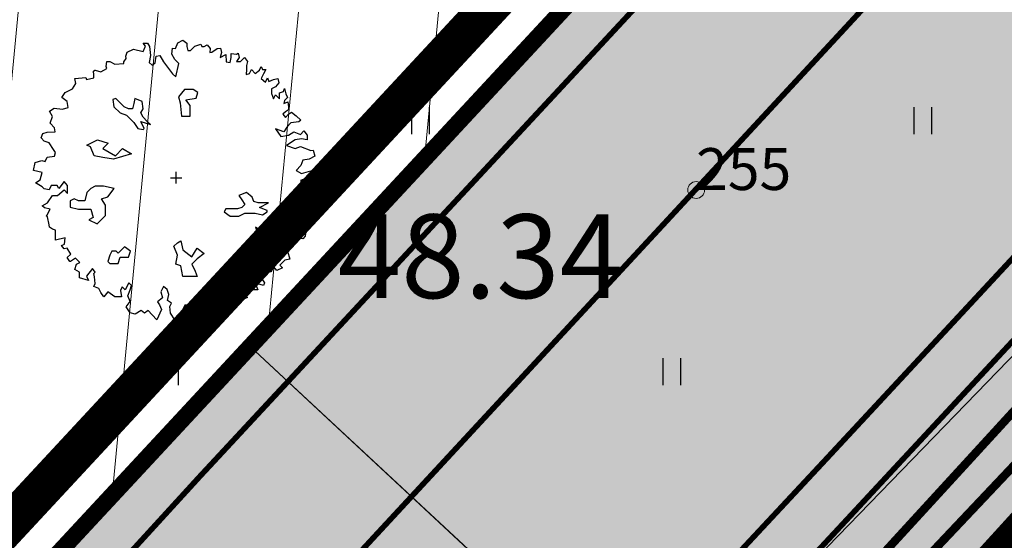
# Model space of a CAD drawing. Units: millimetres. Extents: x -4099485 to 1101482, y -8 to 13160883.
# Drawn here: x 550807 to 550824, y 6580569 to 6580579 of the extents above; entities that cross this region are included whole.
import ezdxf

# ---------------------------------------------------------------- set-up
doc = ezdxf.new("R2010")
doc.units = ezdxf.units.MM
doc.header["$MEASUREMENT"] = 0
for name, pattern in [('DASHEDX5', [1.875, 1.25, -0.625]), ('DASHEDX7', [5.25, 3.5, -1.75]), ('vert0804$0$DGN Style 4', [0.239714, 0.119782, -0.059891, 0.000149728, -0.059891])]:
    doc.linetypes.add(name, pattern=pattern)
doc.layers.get('0').update_dxf_attribs({"linetype": 'CONTINUOUS'})
for name, color, linetype, lineweight in [('-keeluala', 7, 'CONTINUOUS', 9), ('ASFBET', 7, 'CONTINUOUS', 9), ('KORG13', 7, 'CONTINUOUS', 9), ('KORGUSED', 7, 'CONTINUOUS', 9), ('põruvälja$0$PIIR_KATASTER', 1, 'CONTINUOUS', 30), ('teekaitsevöönd', 6, 'CONTINUOUS', 70)]:
    doc.layers.add(name, color=color, linetype=linetype, lineweight=lineweight)
for name, color, linetype in [('0-asf', 254, 'CONTINUOUS'), ('0-muru', 71, 'CONTINUOUS'), ('ASKASVIT', 82, 'CONTINUOUS'), ('KAABLID_MP', 230, 'CONTINUOUS'), ('PIK13', 7, 'CONTINUOUS'), ('PINNAD', 3, 'CONTINUOUS'), ('PINNAD2', 31, 'CONTINUOUS'), ('PINNAD5', 21, 'CONTINUOUS'), ('TORU_DRENAAZ', 100, 'DASHEDX7'), ('TORU_SADEVESI', 110, 'DASHEDX7'), ('UUSKRUNT', 30, 'CONTINUOUS'), ('ääred', 7, 'CONTINUOUS')]:
    doc.layers.add(name, color=color, linetype=linetype)
doc.styles.add('ITALICC', font='italicc', dxfattribs={"height": 0.8})
doc.styles.add('ROMANC', font='romanc', dxfattribs={"height": 0.8})
doc.linetypes.add('MADALPINGE_500', pattern='A,2,-1,[1,Ints.shx,S=1,R=0,X=0.5,Y=0],4,[1,Ints.shx,S=1,R=180,X=-0.5,Y=0],-1,2', length=10)

# ---------------------------------------------------------------- blocks, each defined once
blk = doc.blocks.new('AS91015P')
at = {"layer": 'ASKASVIT'}
for p, q in [((-41.5, 0), (41.5, 0)), ((0, -41.5), (0, 41.5))]:
    blk.add_line(p, q, dxfattribs=at)
for points in [[(889.8, -19.5), (942.4, -58.7), (968.3, -83.5), (993, -73.2), (1014.7, -98), (985.8, -125.9), (953.8, -130), (932.1, -172.4), (903.2, -140.3), (868.1, -169.3), (857.7, -204.4), (932.1, -223), (914.6, -223), (949.7, -197.2), (981.7, -243.7), (968.3, -275.7), (929, -279.8), (897, -275.7), (878.4, -301.5), (860.8, -275.7), (831.9, -294.3), (843.3, -339.8), (889.8, -361.5), (900.1, -390.4), (929, -375.9), (924.9, -418.3), (907.3, -436.9), (871.2, -429.7), (839.2, -436.9), (804, -418.3), (786.5, -436.9), (782.3, -464.8), (743.1, -444.1), (708, -404.9), (654.3, -386.3), (607.8, -383.2), (568.6, -354.2), (586.1, -400.7), (647.1, -415.2), (625.4, -444.1), (647.1, -486.5), (671.8, -461.7), (721.4, -511.3), (750.3, -560.9), (796.8, -525.7), (814.4, -582.6), (779.3, -589.8), (743.1, -626), (760.7, -646.6), (721.4, -665.2), (700.8, -639.4), (679.1, -675.6), (629.5, -653.9), (593.3, -604.3), (546.9, -607.4), (539.6, -646.6), (578.9, -658), (636.7, -700.4), (610.9, -722.1), (632.6, -754.1), (625.4, -771.7), (578.9, -757.2), (575.8, -778.9), (586.1, -803.7), (561.3, -803.7), (532.4, -803.7), (519, -818.1), (494.2, -786.1), (487, -832.6), (511.8, -857.4), (472.5, -875), (458, -857.4), (411.6, -853.3), (389.9, -903.9), (415.7, -899.8), (421.9, -925.6), (369.2, -939), (354.8, -914.2), (315.5, -882.2), (298, -903.9), (279.4, -871.9), (251.5, -875), (251.5, -918.4), (290.7, -935.9), (269, -957.6), (237, -953.5), (215.3, -921.5), (183.3, -931.8), (158.5, -899.8), (119.3, -867.7), (141, -860.5), (112.1, -914.2), (62.5, -914.2), (48, -943.2), (72.8, -935.9), (90.4, -960.7), (80, -975.2), (-8.8, -1017.6), (-40.8, -971.1), (-44.9, -921.5), (-33.6, -899.8), (-62.5, -879.1), (-52.2, -835.7), (-65.6, -800.6), (-91.4, -778.9), (-109, -818.1), (-98.6, -860.5), (-133.8, -889.4), (-119.3, -911.1), (-104.8, -943.2), (-137.9, -1017.6), (-173, -982.4), (-201.9, -950.4), (-226.7, -971.1), (-251.5, -950.4), (-293.8, -978.3), (-330, -968), (-358.9, -925.6), (-330, -886.3), (-347.5, -847.1), (-330, -803.7), (-319.7, -771.7), (-340.3, -754.1), (-365.1, -803.7), (-386.8, -782), (-398.2, -807.8), (-390.9, -853.3), (-440.5, -853.3), (-490.1, -818.1), (-519, -853.3), (-540.7, -821.2), (-554.1, -793.4), (-590.3, -778.9), (-579.9, -757.2), (-586.1, -710.7), (-590.3, -685.9), (-579.9, -675.6), (-600.6, -650.8), (-644, -704.5), (-629.5, -736.5), (-693.5, -717.9), (-693.5, -675.6), (-725.6, -658), (-715.2, -618.7), (-690.4, -607.4), (-722.5, -575.3), (-757.6, -600.1), (-761.7, -600.1), (-782.4, -572.2), (-754.5, -547.4), (-782.4, -504), (-804.1, -508.2), (-821.6, -486.5), (-801, -476.1), (-796.8, -429.7), (-865, -447.2), (-865, -412.1), (-865, -375.9), (-885.6, -368.7), (-907.3, -354.2), (-911.5, -336.7), (-921.8, -279.8), (-932.1, -272.6), (-924.9, -265.4), (-904.2, -226.1), (-943.5, -215.8), (-961, -201.3), (-921.8, -179.6), (-885.6, -125.9), (-850.5, -125.9), (-804.1, -86.6), (-779.3, -112.4), (-779.3, -54.6), (-804.1, -26.7), (-840.2, -76.3), (-853.6, -54.6), (-897, -54.6), (-911.5, -86.6), (-946.6, -80.4), (-961, -66), (-1007.5, -37), (-975.5, -15.3), (-961, 37.4), (-1022, 51.8), (-1010.6, 108.7), (-964.1, 123.1), (-939.4, 115.9), (-924.9, 147.9), (-872.2, 155.2), (-865, 180), (-879.4, 201.7), (-911.5, 251.3), (-946.6, 262.6), (-968.3, 287.4), (-956.9, 316.3), (-924.9, 326.7), (-868.1, 329.8), (-872.2, 358.7), (-904.2, 390.7), (-885.6, 440.3), (-907.3, 476.5), (-875.3, 498.2), (-814.4, 491), (-775.1, 504.4), (-782.4, 547.8), (-818.5, 575.7), (-796.8, 611.9), (-743.1, 636.7), (-718.3, 675.9), (-725.6, 712.1), (-647.1, 719.3), (-644, 704.8), (-590.3, 715.2), (-590.3, 736.9), (-593.4, 764.8), (-583, 772), (-579.9, 772), (-540.7, 758.6), (-497.3, 783.4), (-501.4, 796.8), (-497.3, 833), (-475.6, 833), (-440.5, 815.4), (-376.5, 818.5), (-376.5, 829.9), (-358.9, 854.7), (-362, 872.2), (-351.7, 901.2), (-305.2, 921.8), (-237, 904.3), (-219.5, 943.5), (-237, 965.2), (-205, 965.2), (-190.6, 940.4), (-183.3, 875.3), (-194.7, 825.7), (-173, 808.2), (-151.3, 822.6), (-144.1, 872.2), (-116.2, 875.3), (-91.4, 829.9), (-26.3, 744.1), (-1.6, 722.4), (19.1, 818.5), (-8.8, 847.4), (-30.5, 886.7), (-26.3, 929.1), (-5.7, 926)], [(-5.7, 926), (11.9, 968.3), (48, 985.9), (76.9, 965.2), (76.9, 940.4), (84.2, 911.5), (101.7, 911.5), (133.7, 943.5), (176.1, 958), (183.3, 940.4), (200.9, 940.4), (222.6, 953.9), (244.3, 926), (240.1, 897), (254.6, 901.2), (293.8, 926), (318.6, 929.1), (325.8, 897), (315.5, 861.9), (354.8, 882.6), (357.9, 829.9), (386.8, 825.7), (394, 861.9), (394, 889.8), (433.3, 886.7), (443.6, 893.9), (450.8, 861.9), (433.3, 833), (461.1, 833), (490.1, 861.9), (511.8, 833), (504.5, 804), (504.5, 776.1), (500.4, 740), (526.2, 747.2), (539.6, 776.1), (565.5, 747.2), (597.5, 772), (607.8, 796.8), (618.1, 776.1), (642.9, 776.1), (625.4, 744.1), (607.8, 712.1), (639.8, 686.2), (654.3, 715.2), (664.6, 690.4), (696.6, 704.8), (728.6, 712.1), (735.9, 680), (711.1, 651.1), (682.2, 636.7), (682.2, 604.6), (696.6, 565.4), (711.1, 594.3), (740, 565.4), (740, 608.8), (767.9, 619.1), (775.1, 640.8), (786.5, 601.5), (796.8, 575.7), (775.1, 555), (772, 533.3), (799.9, 543.7), (804, 508.5), (804, 486.8), (782.3, 472.4), (764.8, 454.8), (782.3, 433.1), (804, 454.8), (825.7, 469.3), (860.8, 444.5), (892.9, 412.4), (878.4, 401.1), (821.6, 393.8), (792.7, 361.8), (772, 329.8), (711.1, 351.5), (750.3, 294.6), (804, 305), (843.3, 329.8), (889.8, 309.1), (914.6, 337), (939.3, 305), (939.3, 273), (897, 280.2), (853.6, 273), (789.6, 230.6), (853.6, 208.9), (889.8, 223.4), (964.1, 194.4), (981.7, 198.6), (993, 155.2), (953.8, 134.5), (907.3, 127.3), (892.9, 88), (860.8, 51.8), (897, 30.1), (964.1, 48.7), (993, 16.7), (971.4, -19.5), (936.2, -1.9), (889.8, -19.5)]]:
    blk.add_lwpolyline(points, dxfattribs=at)
for points in [[(-185.2, 381.8), (-207.6, 404.3), (-237.8, 434.4), (-252.6, 464.6), (-237.3, 494.2), (-244.9, 546.8), (-297.5, 568.8), (-304.7, 532), (-312.3, 494.7), (-342.5, 494.2), (-372.1, 509.5), (-431.9, 569.3), (-453.9, 561.6), (-446.7, 509.5), (-401.8, 464.6), (-357.3, 449.7), (-319.5, 412), (-304.7, 397.1), (-275.1, 352.2), (-237.3, 345), (-230.1, 352.2), (-252.6, 404.3)], [(59.3, 633.3), (16.7, 580.5), (27.5, 537.9), (37.7, 442.6), (101.2, 442.6), (101.2, 517), (69.5, 558.9), (143.8, 569.7), (154, 612.3), (122.2, 633.3)], [(-588.8, 158.1), (-614.5, 221.6), (-640.2, 234.5), (-563.1, 273), (-486.7, 247.3), (-525.3, 208.8), (-435.3, 158.1), (-384.6, 208.8), (-320.4, 170.9), (-448.2, 132.4), (-525.3, 145.2)], [(-610.7, -76), (-640.5, -105.7), (-655.3, -165.9), (-700, -165.9), (-730.4, -151), (-760.1, -165.9), (-760.1, -210.5), (-700, -225.4), (-610.7, -225.4), (-595.8, -285.6), (-625.6, -300.5), (-565.4, -330.2), (-505.9, -270.7), (-505.9, -195.7), (-535.7, -151), (-491, -136.2), (-445.7, -76), (-520.8, -61.1), (-580.3, -61.1)], [(661.7, -180.8), (630, -180.8), (587.4, -180.8), (555.6, -170), (545.4, -138.2), (502.8, -106.4), (450.1, -128), (471.1, -159.1), (492, -190.9), (471.1, -212.6), (439.3, -222.7), (354.8, -222.7), (344.6, -243.7), (386.6, -275.4), (450.1, -275.4), (492, -254.5), (545.4, -254.5), (566.4, -254.5), (619.1, -265.3), (650.9, -243.7), (650.9, -233.5), (598.2, -212.6)], [(-3.6, -618.9), (9.3, -554.7), (-16.4, -491.1), (9.3, -465.4), (34.3, -452.6), (47.1, -516.8), (111.4, -567.5), (149.9, -504), (200.6, -541.8), (149.9, -580.4), (111.4, -618.9), (137.1, -669.6), (149.9, -708.2), (47.1, -708.2), (34.3, -631.8)], [(-416, -539.8), (-430.9, -524.9), (-461.3, -524.9), (-476.2, -554.7), (-491, -599.3), (-476.2, -614.2), (-416, -614.2), (-401.1, -569.6), (-341.6, -569.6), (-326.7, -524.9), (-371.4, -494.5)]]:
    blk.add_lwpolyline(points, close=True, dxfattribs=at)
blk = doc.blocks.new('PIND02')
at = {"layer": 'PINNAD', "color": 3}
for p, q in [((-0.162, -0.241), (-0.162, 0.241)), ((0.154, -0.241), (0.154, 0.241))]:
    blk.add_line(p, q, dxfattribs=at)
blk = doc.blocks.new('KRGPUNKT')
blk.add_circle((0, 0), 0.15)

msp = doc.modelspace()

# ---------------------------------------------------------------- hatches: boundary and pattern name
at = {"layer": '-keeluala', "lineweight": 13, "ltscale": 25}
h = msp.add_hatch(dxfattribs=at)
h.set_pattern_fill('ANSI31', color=256, scale=20, angle=350, style=0)
h.set_pattern_definition([(84.5434, (550619.533, 6580169.893), (-2.488671, 0.237729), [])])
h.paths.add_polyline_path([(550610.701, 6580649.109), (550693.197, 6580741.457), (550756.982, 6580683.329), (550835.215, 6580614.379), (550788.442, 6580563.242), (550755.065, 6580537.123), (550735.009, 6580536.842), (550729.418, 6580541.925), (550691.64, 6580576.014)], flags=16)
h.paths.add_polyline_path([(550588.957, 6580655.279), (550684.712, 6580762.468), (550764.175, 6580691.367), (550849.771, 6580614.765), (550805.563, 6580567.156), (550796.013, 6580558.964), (550750.22, 6580529.528), (550740.883, 6580529.549), (550725.08, 6580532.353), (550677.44, 6580575.364)])
at = {"layer": '0-asf', "lineweight": 15}
h = msp.add_hatch(color=256, dxfattribs=at)
edge = h.paths.add_edge_path()
edge.add_line((551009.603, 6580793.516), (551016.496, 6580793.09))
edge.add_line((551016.496, 6580793.09), (551016.172, 6580788.2))
edge.add_line((551016.172, 6580788.2), (551016.061, 6580786.061))
edge.add_line((551016.061, 6580786.061), (551015.613, 6580781.453))
edge.add_arc((550931.552, 6580791.159), 84.619, 347.91316, 353.41392, ccw=False)
edge.add_arc((550979.105, 6580784.47), 36.879, 330.4413, 342.5971, ccw=False)
edge.add_line((551011.184, 6580766.277), (551009.994, 6580764.144))
edge.add_arc((550973.831, 6580785.073), 41.783, 320.4384, 329.9402, ccw=False)
edge.add_arc((550935.773, 6580815.217), 90.328, 318.26969, 321.07296, ccw=False)
edge.add_line((551003.183, 6580755.092), (551000.034, 6580751.557))
edge.add_line((551000.034, 6580751.557), (550988.504, 6580739.16))
edge.add_line((550988.504, 6580739.16), (550966.966, 6580716.026))
edge.add_line((550966.966, 6580716.026), (550947.447, 6580694.968))
edge.add_line((550947.447, 6580694.968), (550929.579, 6580675.765))
edge.add_line((550929.579, 6580675.765), (550912.255, 6580657.113))
edge.add_line((550912.255, 6580657.113), (550905.92, 6580650.306))
edge.add_line((550905.92, 6580650.306), (550896.129, 6580639.779))
edge.add_line((550896.129, 6580639.779), (550882.219, 6580624.819))
edge.add_line((550882.219, 6580624.819), (550862.386, 6580603.415))
edge.add_line((550862.386, 6580603.415), (550842.251, 6580581.761))
edge.add_line((550842.251, 6580581.761), (550825.226, 6580563.386))
edge.add_line((550825.226, 6580563.386), (550815.989, 6580553.45))
edge.add_line((550815.989, 6580553.45), (550810.225, 6580547.94))
edge.add_line((550810.225, 6580547.94), (550801.059, 6580541.31))
edge.add_line((550801.059, 6580541.31), (550792.89, 6580536.118))
edge.add_line((550792.89, 6580536.118), (550789.652, 6580534.068))
edge.add_line((550789.652, 6580534.068), (550785.995, 6580540.068))
edge.add_line((550785.995, 6580540.068), (550798.28, 6580547.871))
edge.add_line((550798.28, 6580547.871), (550802.015, 6580550.405))
edge.add_line((550802.015, 6580550.405), (550804.077, 6580551.917))
edge.add_line((550804.077, 6580551.917), (550806.272, 6580553.744))
edge.add_line((550806.272, 6580553.744), (550807.465, 6580554.824))
edge.add_line((550807.465, 6580554.824), (550808.46, 6580555.786))
edge.add_line((550808.46, 6580555.786), (550810.264, 6580557.664))
edge.add_line((550810.264, 6580557.664), (550814.351, 6580562.038))
edge.add_line((550814.351, 6580562.038), (550823.612, 6580571.983))
edge.add_line((550823.612, 6580571.983), (550834.304, 6580583.493))
edge.add_line((550834.304, 6580583.493), (550851.072, 6580601.519))
edge.add_line((550851.072, 6580601.519), (550866.122, 6580617.685))
edge.add_line((550866.122, 6580617.685), (550889.606, 6580643.157))
edge.add_line((550889.606, 6580643.157), (550892.6, 6580646.42))
edge.add_line((550892.6, 6580646.42), (550897.308, 6580651.422))
edge.add_line((550897.308, 6580651.422), (550908.479, 6580663.272))
edge.add_line((550908.479, 6580663.272), (550953.16, 6580711.413))
edge.add_line((550953.16, 6580711.413), (550971.979, 6580731.689))
edge.add_line((550971.979, 6580731.689), (550988.368, 6580749.34))
edge.add_line((550988.368, 6580749.34), (550989.231, 6580751.746))
edge.add_line((550989.231, 6580751.746), (550997.748, 6580761.082))
edge.add_arc((550994.764, 6580742.89), 18.435, 77.0412, 80.685, ccw=False)
edge.add_arc((550965.618, 6580789.695), 44.037, 319.0889, 340.8533)
edge.add_arc((550978.421, 6580785.137), 30.447, 341.0546, 358.6065)
edge.add_line((551008.86, 6580784.396), (551009.603, 6580793.516))
at = {"layer": '0-asf'}
h = msp.add_hatch(color=256, dxfattribs=at)
edge = h.paths.add_edge_path()
edge.add_line((550785.995, 6580540.068), (550789.652, 6580534.068))
edge.add_line((550789.652, 6580534.068), (550758.615, 6580514.578))
edge.add_arc((637441.059, 6212700.934), 377889.829, 103.26089577, 103.26298154)
edge.add_arc((550444.195, 6577194.348), 3330.705, 84.814516, 85.193004)
edge.add_arc((546925.234, 6558165.529), 22668.258, 80.3545827, 80.4376229)
edge.add_line((550690.913, 6580518.819), (550673.226, 6580521.518))
edge.add_line((550673.226, 6580521.518), (550669.71, 6580522.04))
edge.add_line((550669.71, 6580522.04), (550666.834, 6580522.478))
edge.add_line((550666.834, 6580522.478), (550662.108, 6580523.151))
edge.add_line((550662.108, 6580523.151), (550660.601, 6580523.175))
edge.add_arc((550661.035, 6580506.413), 16.768, 91.4855, 117.1774)
edge.add_arc((550679.197, 6580475.778), 52.361, 119.5457, 130.7199)
edge.add_arc((550690.819, 6580464.807), 68.278, 132.10641, 138.5156)
edge.add_line((550639.67, 6580510.035), (550634.743, 6580504.688))
edge.add_line((550634.743, 6580504.688), (550630.043, 6580499.55))
edge.add_line((550630.043, 6580499.55), (550625.459, 6580494.517))
edge.add_line((550625.459, 6580494.517), (550620.191, 6580488.576))
edge.add_line((550620.191, 6580488.576), (550613.632, 6580481.296))
edge.add_line((550613.632, 6580481.296), (550608.91, 6580475.805))
edge.add_line((550608.91, 6580475.805), (550602.959, 6580468.614))
edge.add_line((550602.959, 6580468.614), (550598.752, 6580463.287))
edge.add_line((550598.752, 6580463.287), (550595.453, 6580458.676))
edge.add_line((550595.453, 6580458.676), (550593.248, 6580455.256))
edge.add_line((550593.248, 6580455.256), (550591.506, 6580452.46))
edge.add_line((550591.506, 6580452.46), (550589.964, 6580449.84))
edge.add_line((550589.964, 6580449.84), (550587.145, 6580445.046))
edge.add_line((550587.145, 6580445.046), (550583.868, 6580438.917))
edge.add_arc((550600.072, 6580429.819), 18.583, 150.6878, 207.9637)
edge.add_line((550583.658, 6580421.106), (550562.458, 6580430.374))
edge.add_arc((550558.794, 6580440.676), 10.934, 289.5803, 331.7841)
edge.add_arc((550497.274, 6580500.43), 96.323, 317.62178, 328.29247)
edge.add_line((550579.22, 6580449.804), (550581.171, 6580453.005))
edge.add_line((550581.171, 6580453.005), (550582.727, 6580456.567))
edge.add_line((550582.727, 6580456.567), (550583.139, 6580458.156))
edge.add_arc((550575.495, 6580458.92), 7.681, 354.2923, 396.5797)
edge.add_line((550581.664, 6580463.498), (550580.812, 6580464.537))
edge.add_line((550580.812, 6580464.537), (550580.241, 6580465.129))
edge.add_line((550580.241, 6580465.129), (550579.667, 6580465.688))
edge.add_line((550579.667, 6580465.688), (550579.318, 6580466.028))
edge.add_line((550579.318, 6580466.028), (550578.857, 6580466.387))
edge.add_line((550578.857, 6580466.387), (550578.155, 6580466.941))
edge.add_line((550578.155, 6580466.941), (550577.622, 6580467.294))
edge.add_line((550577.622, 6580467.294), (550581.288, 6580471.215))
edge.add_line((550581.288, 6580471.215), (550585.998, 6580476.349))
edge.add_line((550585.998, 6580476.349), (550587.367, 6580475.683))
edge.add_line((550587.367, 6580475.683), (550588.623, 6580475.306))
edge.add_line((550588.623, 6580475.306), (550589.666, 6580475.049))
edge.add_line((550589.666, 6580475.049), (550590.665, 6580474.875))
edge.add_line((550590.665, 6580474.875), (550591.342, 6580474.805))
edge.add_line((550591.342, 6580474.805), (550593.805, 6580474.728))
edge.add_line((550593.805, 6580474.728), (550595.451, 6580475.007))
edge.add_line((550595.451, 6580475.007), (550597.601, 6580475.939))
edge.add_line((550597.601, 6580475.939), (550599.354, 6580477.223))
edge.add_arc((550592.575, 6580489.707), 14.207, 298.5046, 318.2351)
edge.add_arc((550795.722, 6580322.506), 248.912, 137.02465, 140.67554, ccw=False)
edge.add_arc((553289.735, 6578057.807), 3617.715, 137.167734, 137.708335, ccw=False)
edge.add_arc((550675.505, 6580481.467), 52.842, 118.7783, 137.2637, ccw=False)
edge.add_arc((550661.315, 6580507.206), 23.45, 74.5122, 118.6637, ccw=False)
edge.add_line((550667.577, 6580529.804), (550668.513, 6580529.564))
edge.add_line((550668.513, 6580529.564), (550674.888, 6580528.587))
edge.add_line((550674.888, 6580528.587), (550688.304, 6580526.584))
edge.add_line((550688.304, 6580526.584), (550716.527, 6580522.453))
edge.add_line((550716.527, 6580522.453), (550734.35, 6580519.89))
edge.add_arc((550734.399, 6580523.362), 3.472, 269.1866, 289.7023)
edge.add_line((550735.57, 6580520.093), (550735.868, 6580520.236))
edge.add_arc((550733.362, 6580524.434), 4.889, 300.8471, 314.5996)
edge.add_line((550736.794, 6580520.953), (550737.196, 6580521.289))
edge.add_line((550737.196, 6580521.289), (550738.121, 6580520.743))
edge.add_line((550738.121, 6580520.743), (550756.936, 6580523.722))
edge.add_line((550756.936, 6580523.722), (550755.651, 6580522.392))
edge.add_line((550755.651, 6580522.392), (550755.62, 6580522.16))
edge.add_line((550755.62, 6580522.16), (550755.744, 6580521.99))
edge.add_line((550755.744, 6580521.99), (550755.994, 6580521.854))
edge.add_line((550755.994, 6580521.854), (550756.232, 6580521.768))
edge.add_line((550756.232, 6580521.768), (550756.47, 6580521.713))
edge.add_line((550756.47, 6580521.713), (550756.749, 6580521.682))
edge.add_line((550756.749, 6580521.682), (550757.016, 6580521.769))
edge.add_line((550757.016, 6580521.769), (550785.995, 6580540.068))
at = {"layer": '0-muru'}
h = msp.add_hatch(color=256, dxfattribs=at)
edge = h.paths.add_edge_path()
edge.add_line((550685.257, 6580518.522), (550687.391, 6580518.19))
edge.add_arc((550540.076, 6579546.268), 983.023, 80.912526, 81.381239, ccw=False)
edge.add_line((550695.336, 6580516.952), (550722.873, 6580512.412))
edge.add_arc((550817.383, 6581465.387), 957.65, 264.336312, 265.008624)
edge.add_line((550734.062, 6580511.368), (550739.591, 6580510.919))
edge.add_line((550739.591, 6580510.919), (550745.268, 6580510.414))
edge.add_line((550745.268, 6580510.414), (550758.998, 6580513.64))
edge.add_arc((551256.725, 6579558.835), 1076.747, 117.532452, 119.038732)
edge.add_arc((1183879.972, 7261011.933), 929499.819, 227.063865794, 227.064986812, ccw=False)
edge.add_line((550720.757, 6580512.614), (550707.275, 6580498.196))
edge.add_line((550707.275, 6580498.196), (550685.257, 6580518.522))
msp.add_hatch(color=256, dxfattribs=at).paths.add_polyline_path([(550810.937, 6580572.951), (550983.439, 6580758.831), (550985.826, 6580757.599), (550986.692, 6580757.006), (550988.105, 6580755.928), (550989.19, 6580754.414), (550989.47, 6580753.311), (550989.219, 6580751.667), (550817.503, 6580566.85)])
at = {"layer": '0-muru', "lineweight": 15}
msp.add_hatch(color=256, dxfattribs=at).paths.add_polyline_path([(550810.937, 6580572.951), (550805.563, 6580567.156), (550796.013, 6580558.964), (550780.224, 6580544.372), (550768.094, 6580533.464), (550755.009, 6580521.614), (550762.858, 6580526.585), (550782.095, 6580538.783), (550796.121, 6580547.689), (550804.541, 6580553.596), (550809.56, 6580558.379), (550817.488, 6580566.864)])
at = {"layer": 'PINNAD2'}
h = msp.add_hatch(color=256, dxfattribs=at)
edge = h.paths.add_edge_path()
edge.add_line((550755.449, 6580521.396), (550755.252, 6580521.461))
edge.add_line((550755.252, 6580521.461), (550755.009, 6580521.614))
edge.add_line((550755.009, 6580521.614), (550759.791, 6580524.631))
edge.add_line((550759.791, 6580524.631), (550772.248, 6580532.534))
edge.add_line((550772.248, 6580532.534), (550785.631, 6580541.026))
edge.add_line((550785.631, 6580541.026), (550797.335, 6580548.46))
edge.add_line((550797.335, 6580548.46), (550798.831, 6580549.436))
edge.add_arc((550761.142, 6580607.207), 68.977, 303.1203, 308.77839)
edge.add_arc((550773.511, 6580591.178), 48.737, 309.2442, 317.8586)
edge.add_line((550809.649, 6580558.478), (550821.311, 6580570.99))
edge.add_line((550821.311, 6580570.99), (550833.422, 6580584.029))
edge.add_line((550833.422, 6580584.029), (550850.994, 6580602.912))
edge.add_line((550850.994, 6580602.912), (550862.808, 6580615.621))
edge.add_line((550862.808, 6580615.621), (550878.54, 6580632.579))
edge.add_line((550878.54, 6580632.579), (550893.524, 6580648.901))
edge.add_line((550893.524, 6580648.901), (550908.562, 6580664.804))
edge.add_line((550908.562, 6580664.804), (550956.385, 6580716.392))
edge.add_line((550956.385, 6580716.392), (550987.791, 6580750.198))
edge.add_line((550987.791, 6580750.198), (550989.231, 6580751.746))
edge.add_line((550989.231, 6580751.746), (550988.368, 6580749.342))
edge.add_line((550988.368, 6580749.342), (550985.184, 6580745.92))
edge.add_line((550985.184, 6580745.92), (550978.413, 6580738.634))
edge.add_line((550978.413, 6580738.634), (550963.12, 6580722.13))
edge.add_line((550963.12, 6580722.13), (550943.2, 6580700.695))
edge.add_line((550943.2, 6580700.695), (550935.269, 6580692.08))
edge.add_line((550935.269, 6580692.08), (550925.961, 6580682.084))
edge.add_line((550925.961, 6580682.084), (550910.469, 6580665.384))
edge.add_line((550910.469, 6580665.384), (550893.007, 6580646.874))
edge.add_line((550893.007, 6580646.874), (550879.952, 6580632.621))
edge.add_line((550879.952, 6580632.621), (550868.168, 6580619.884))
edge.add_line((550868.168, 6580619.884), (550856.783, 6580607.65))
edge.add_line((550856.783, 6580607.65), (550841.984, 6580591.762))
edge.add_line((550841.984, 6580591.762), (550818.354, 6580566.323))
edge.add_line((550818.354, 6580566.323), (550810.347, 6580557.752))
edge.add_arc((550773.406, 6580591.233), 49.856, 304.6675, 317.8134, ccw=False)
edge.add_arc((550720.543, 6580666.511), 141.84, 301.65352, 304.93368, ccw=False)
edge.add_line((550794.978, 6580545.771), (550775.883, 6580533.649))
edge.add_line((550775.883, 6580533.649), (550756.666, 6580521.457))
edge.add_line((550756.666, 6580521.457), (550756.349, 6580521.356))
edge.add_line((550756.349, 6580521.356), (550756.014, 6580521.313))
edge.add_line((550756.014, 6580521.313), (550755.449, 6580521.396))
h = msp.add_hatch(color=256, dxfattribs=at)
edge = h.paths.add_edge_path()
edge.add_line((550820.69, 6580558.492), (550821.402, 6580557.752))
edge.add_arc((550613.025, 6580748.488), 282.49, 316.07918, 317.53088, ccw=False)
edge.add_arc((497247.258, 6636365.869), 77361.44, 313.81890321, 313.82468631, ccw=False)
edge.add_line((550810.869, 6580547.128), (550805.624, 6580543.339))
edge.add_line((550805.624, 6580543.339), (550801.681, 6580540.48))
edge.add_line((550801.681, 6580540.48), (550790.865, 6580533.622))
edge.add_line((550790.865, 6580533.622), (550778.006, 6580525.437))
edge.add_arc((550218.417, 6581405.912), 1043.252, 301.20944, 302.438134, ccw=False)
edge.add_line((550758.997, 6580513.64), (550758.615, 6580514.578))
edge.add_arc((551790.662, 6578877.682), 1935.084, 121.863881, 122.231043, ccw=False)
edge.add_arc((552288.518, 6578117.243), 2843.828, 122.051151, 122.294895, ccw=False)
edge.add_line((550779.366, 6580527.6), (550799.204, 6580540.141))
edge.add_arc((550660.994, 6580746.121), 248.052, 303.86126, 306.85343)
edge.add_arc((550651.063, 6580723.969), 237.236, 311.98826, 314.01518)
edge.add_arc((546512.278, 6584570.998), 5887.497, 316.9683935, 317.0366726)
h = msp.add_hatch(color=256, dxfattribs=at)
edge = h.paths.add_edge_path()
edge.add_line((550820.69, 6580558.492), (550821.402, 6580557.752))
edge.add_arc((550613.025, 6580748.488), 282.49, 316.07918, 317.53088, ccw=False)
edge.add_arc((497247.258, 6636365.869), 77361.44, 313.81890321, 313.82468631, ccw=False)
edge.add_line((550810.869, 6580547.128), (550805.624, 6580543.339))
edge.add_line((550805.624, 6580543.339), (550801.681, 6580540.48))
edge.add_line((550801.681, 6580540.48), (550790.865, 6580533.622))
edge.add_line((550790.865, 6580533.622), (550778.006, 6580525.437))
edge.add_arc((550218.417, 6581405.912), 1043.252, 301.20944, 302.438134, ccw=False)
edge.add_line((550758.997, 6580513.64), (550758.615, 6580514.578))
edge.add_arc((551790.662, 6578877.682), 1935.084, 121.863881, 122.231043, ccw=False)
edge.add_arc((552288.518, 6578117.243), 2843.828, 122.051151, 122.294895, ccw=False)
edge.add_line((550779.366, 6580527.6), (550799.204, 6580540.141))
edge.add_arc((550660.994, 6580746.121), 248.052, 303.86126, 306.85343)
edge.add_arc((550651.063, 6580723.969), 237.236, 311.98826, 314.01518)
edge.add_arc((546512.278, 6584570.998), 5887.497, 316.9683935, 317.0366726)
at = {"layer": 'PINNAD5', "linetype": 'ByBlock', "lineweight": 15}
h = msp.add_hatch(color=256, dxfattribs=at)
edge = h.paths.add_edge_path()
edge.add_arc((550980.362, 6580747.162), 11.771, 54.8288, 65.2145, ccw=False)
edge.add_line((550987.142, 6580756.785), (550921.551, 6580686.108))
edge.add_line((550921.551, 6580686.108), (550914.29, 6580678.294))
edge.add_line((550914.29, 6580678.294), (550885.338, 6580647.138))
edge.add_arc((550886.722, 6580646.183), 1.681, 145.4047, 205.6911)
edge.add_line((550885.207, 6580645.455), (550888.748, 6580642.161))
edge.add_line((550888.748, 6580642.161), (550886.723, 6580639.964))
edge.add_line((550886.723, 6580639.964), (550883.191, 6580643.13))
edge.add_arc((550882.298, 6580642.031), 1.417, 50.9141, 137.3794)
edge.add_line((550881.255, 6580642.99), (550859.668, 6580619.793))
edge.add_line((550859.668, 6580619.793), (550811.807, 6580568.077))
edge.add_line((550811.807, 6580568.077), (550809.714, 6580565.798))
edge.add_arc((550774.135, 6580599.869), 49.262, 309.6128, 316.2404, ccw=False)
edge.add_line((550805.544, 6580561.919), (550771.282, 6580531.975))
edge.add_line((550771.282, 6580531.975), (550754.932, 6580521.584))
edge.add_line((550754.932, 6580521.584), (550762.653, 6580529.844))
edge.add_line((550762.653, 6580529.844), (550769.134, 6580534.01))
edge.add_line((550769.134, 6580534.01), (550804.584, 6580565.052))
edge.add_line((550804.584, 6580565.052), (550806.679, 6580567.046))
edge.add_line((550806.679, 6580567.046), (550808.185, 6580568.597))
edge.add_line((550808.185, 6580568.597), (550810.042, 6580570.629))
edge.add_line((550810.042, 6580570.629), (550835.618, 6580598.165))
edge.add_line((550835.618, 6580598.165), (550892.215, 6580659.007))
edge.add_line((550892.215, 6580659.007), (550984.387, 6580758.322))
edge.add_line((550984.387, 6580758.322), (550985.297, 6580757.849))
at = {"layer": 'PINNAD5'}
h = msp.add_hatch(color=256, dxfattribs=at)
edge = h.paths.add_edge_path()
edge.add_line((550917.653, 6580634.166), (550915.227, 6580636.485))
edge.add_arc((550915.99, 6580637.579), 1.334, 138.476, 235.0954, ccw=False)
edge.add_line((550914.991, 6580638.464), (550925.704, 6580649.992))
edge.add_line((550925.704, 6580649.992), (550992.964, 6580722.373))
edge.add_line((550992.964, 6580722.373), (551016.792, 6580748.152))
edge.add_arc((551030.859, 6580764.576), 21.625, 222.5614, 229.4192, ccw=False)
edge.add_line((551014.65, 6580749.716), (551000.98, 6580734.894))
edge.add_line((551000.98, 6580734.894), (550942.998, 6580672.448))
edge.add_line((550942.998, 6580672.448), (550884.13, 6580609.338))
edge.add_line((550884.13, 6580609.338), (550870.37, 6580594.671))
edge.add_line((550870.37, 6580594.671), (550845.648, 6580568.229))
edge.add_line((550845.648, 6580568.229), (550834.131, 6580555.754))
edge.add_arc((550806.964, 6580580.313), 36.622, 301.6527, 317.8877, ccw=False)
edge.add_line((550826.182, 6580549.138), (550801.944, 6580533.537))
edge.add_line((550801.944, 6580533.537), (550783.956, 6580513.684))
edge.add_line((550783.956, 6580513.684), (550805.919, 6580532.553))
edge.add_line((550805.919, 6580532.553), (550830.672, 6580548.53))
edge.add_arc((550811.171, 6580575.521), 33.299, 305.8483, 319.1605)
edge.add_line((550836.363, 6580553.746), (550862.3, 6580581.7))
edge.add_line((550862.3, 6580581.7), (550898.61, 6580620.652))
edge.add_line((550898.61, 6580620.652), (550911.125, 6580634.01))
edge.add_arc((550912.279, 6580633.156), 1.436, 51.2436, 143.4908, ccw=False)
edge.add_line((550913.177, 6580634.275), (550915.604, 6580632.053))
edge.add_line((550915.604, 6580632.053), (550917.653, 6580634.166))

# ---------------------------------------------------------------- linework, layer by layer
at = {"layer": '0-asf', "ltscale": 25}
msp.add_lwpolyline([(550757.016, 6580521.769), (550785.995, 6580540.068), (550785.995, 6580540.068), (550785.995, 6580540.068), (550785.995, 6580540.068), (550785.995, 6580540.068), (550785.995, 6580540.068), (550789.652, 6580534.068), (550758.615, 6580514.578, 0.000009), (550745.225, 6580511.422, 0.001651)], format="xyb", dxfattribs=at)
at = {"layer": '0-asf', "elevation": 48.3}
msp.add_lwpolyline([(550825.226, 6580563.386), (550815.989, 6580553.45), (550810.225, 6580547.94), (550801.059, 6580541.31), (550792.89, 6580536.118), (550789.652, 6580534.068), (550785.995, 6580540.068), (550798.28, 6580547.871), (550802.015, 6580550.405), (550804.077, 6580551.917), (550806.272, 6580553.744), (550807.465, 6580554.824), (550808.46, 6580555.786), (550810.264, 6580557.664), (550814.351, 6580562.038), (550823.612, 6580571.983), (550834.304, 6580583.493)], dxfattribs=at)
at = {"layer": '0-muru', "ltscale": 25}
msp.add_lwpolyline([(550810.937, 6580572.951), (550983.439, 6580758.831), (550985.826, 6580757.599), (550986.692, 6580757.006), (550988.105, 6580755.928), (550989.19, 6580754.414), (550989.47, 6580753.311), (550989.219, 6580751.667), (550817.503, 6580566.85)], close=True, dxfattribs=at)
at = {"layer": '0-muru', "lineweight": 15}
msp.add_lwpolyline([(550810.937, 6580572.951), (550805.563, 6580567.156), (550796.013, 6580558.964), (550780.224, 6580544.372), (550768.094, 6580533.464), (550768.094, 6580533.464), (550755.009, 6580521.614), (550755.009, 6580521.614), (550755.009, 6580521.614), (550755.009, 6580521.614), (550755.009, 6580521.614), (550755.009, 6580521.614), (550755.009, 6580521.614), (550755.009, 6580521.614), (550762.858, 6580526.585), (550782.095, 6580538.783), (550796.121, 6580547.689), (550804.541, 6580553.596), (550809.56, 6580558.379), (550817.488, 6580566.864)], close=True, dxfattribs=at)
at = {"layer": 'ASFBET', "color": 7, "linetype": 'DASHEDX5', "lineweight": 0}
msp.add_open_spline([(550843.089, 6580592.95), (550838.527, 6580588.043), (550833.966, 6580583.137), (550829.404, 6580578.23), (550824.661, 6580573.128), (550819.927, 6580568.016), (550815.188, 6580562.91), (550813.173, 6580560.739), (550811.145, 6580558.584), (550809.098, 6580556.44), (550806.881, 6580554.117), (550804.384, 6580552.068), (550801.753, 6580550.22), (550800.434, 6580549.294), (550799.105, 6580548.392), (550797.747, 6580547.53), (550791.868, 6580543.796), (550785.99, 6580540.061), (550780.109, 6580536.33), (550772.191, 6580531.307), (550764.274, 6580526.283), (550756.666, 6580521.457)], degree=3, knots=[0, 0, 0, 0, 0.177303, 0.177303, 0.177303, 0.361672, 0.361672, 0.361672, 0.440055, 0.440055, 0.440055, 0.524961, 0.524961, 0.524961, 0.567529, 0.567529, 0.567529, 0.751844, 0.751844, 0.751844, 1, 1, 1, 1], dxfattribs=at)
at = {"layer": 'KAABLID_MP', "linetype": 'MADALPINGE_500'}
msp.add_lwpolyline([(550813.467, 6580561.302), (550834.817, 6580583.33), (550833.51, 6580584.75)], dxfattribs=at)
at = {"layer": 'PINNAD2', "color": 7, "linetype": 'Continuous', "lineweight": 15}
msp.add_lwpolyline([(550989.168, 6580751.568), (550988.398, 6580749.423), (550976.071, 6580736.106), (550949.701, 6580707.686), (550913.115, 6580668.267), (550888.587, 6580642.048), (550873.406, 6580625.545), (550859.581, 6580610.657), (550826.371, 6580574.953), (550810.027, 6580557.403, -0.070781), (550800.596, 6580549.309), (550780.421, 6580536.529), (550757.064, 6580521.709, -0.198771), (550757.064, 6580521.709, 0.631653)], format="xyb", dxfattribs=at)
at = {"layer": 'põruvälja$0$PIIR_KATASTER', "ltscale": 25}
msp.add_line((550805.56, 6580567.16), (550849.77, 6580614.76), dxfattribs=at)
at = {"layer": 'põruvälja$0$PIIR_KATASTER', "const_width": 0.3}
msp.add_lwpolyline([(550684.71, 6580762.47), (550588.96, 6580655.27), (550677.44, 6580575.36), (550725.08, 6580532.35), (550738.07, 6580520.55), (550757.24, 6580523.71), (550805.56, 6580567.16), (550849.77, 6580614.76), (550764.175, 6580691.367), (550749.797, 6580704.227)], close=True, dxfattribs=at)
msp.add_lwpolyline([(551001.39, 6580751.12), (550820.38, 6580551.68), (550734.07, 6580500.23), (550720.8, 6580512.653), (550707.271, 6580498.201), (550662.46, 6580539.47), (550628.6, 6580502.74), (550567.537, 6580436.505), (550556.38, 6580441.35), (550558.21, 6580446.03), (550646.232, 6580541.512), (550677.44, 6580575.36), (550725.08, 6580532.35), (550738.07, 6580520.55), (550757.24, 6580523.71), (550805.56, 6580567.16), (550849.77, 6580614.76), (550949.35, 6580721.99)], dxfattribs=at)
at = {"layer": 'teekaitsevöönd', "color": 6, "linetype": 'DASHEDX5', "ltscale": 2, "const_width": 0.5}
msp.add_lwpolyline([(551308.377, 6581210.998), (551219.9, 6581056.996), (551192.026, 6581013.646), (551170.499, 6580981.674), (551127.373, 6580918.277), (551111.325, 6580896.115), (551094.223, 6580872.802), (551076.357, 6580850.676), (551068.208, 6580840.604), (551010.72, 6580775.38), (550978.355, 6580739.2), (550919.864, 6580674.343), (550820.04, 6580564.606), (550654.358, 6580380.159)], dxfattribs=at)
at = {"layer": 'TORU_DRENAAZ', "const_width": 0.15}
msp.add_lwpolyline([(550857.27, 6580607.386), (550849.01, 6580598.26), (550837.365, 6580585.8), (550829.284, 6580576.88), (550817.114, 6580563.6), (550812.34, 6580560.01), (550792.184, 6580544.99), (550784.889, 6580539.47), (550772.897, 6580531.31), (550754.406, 6580519.583)], dxfattribs=at)
at = {"layer": 'TORU_SADEVESI', "const_width": 0.15}
msp.add_lwpolyline([(550755.13, 6580512.394), (550768.536, 6580524.87), (550784.124, 6580536.95), (550798.251, 6580548.83), (550805.733, 6580554.13), (550812.39, 6580559.61), (550817.686, 6580563.28), (550822.753, 6580568.84), (550829.977, 6580576.48), (550836.938, 6580584.7), (550841.66, 6580589.36), (550847.668, 6580596.16), (550856.507, 6580605.97)], dxfattribs=at)
at = {"layer": 'UUSKRUNT', "linetype": 'vert0804$0$DGN Style 4', "ltscale": 20, "const_width": 0.7, "elevation": 48.057}
msp.add_lwpolyline([(550590.366, 6580655.354), (550684.791, 6580761.056), (550763.508, 6580690.622), (550848.345, 6580614.699), (550804.86, 6580567.869), (550793.571, 6580557.589), (550771.533, 6580537.641), (550756.968, 6580524.419), (550738.293, 6580521.353), (550678.11, 6580576.106)], close=True, dxfattribs=at)
at = {"layer": 'ääred', "linetype": 'ByBlock', "lineweight": 15, "const_width": 0.1}
msp.add_lwpolyline([(550921.551, 6580686.108), (550914.29, 6580678.294), (550885.338, 6580647.138, 0.269289), (550885.207, 6580645.455), (550888.748, 6580642.161), (550886.723, 6580639.964), (550883.191, 6580643.13, 0.396258), (550881.255, 6580642.99), (550859.668, 6580619.793), (550811.807, 6580568.077), (550809.714, 6580565.798, -0.028927), (550805.544, 6580561.919), (550771.282, 6580531.975), (550754.932, 6580521.584), (550762.653, 6580529.844), (550769.134, 6580534.01), (550804.584, 6580565.052), (550806.679, 6580567.046), (550808.185, 6580568.597), (550810.042, 6580570.629), (550835.618, 6580598.165), (550892.215, 6580659.007), (550984.387, 6580758.322)], format="xyb", dxfattribs=at)
at = {"layer": 'ääred', "const_width": 0.1}
for points in [[(550755.449, 6580521.396), (550755.252, 6580521.461), (550755.009, 6580521.614), (550759.791, 6580524.631), (550772.248, 6580532.534), (550785.631, 6580541.026), (550797.335, 6580548.46), (550798.831, 6580549.436, 0.024693), (550804.343, 6580553.434, 0.037605), (550809.649, 6580558.478), (550821.311, 6580570.99), (550833.422, 6580584.029), (550850.994, 6580602.912), (550862.808, 6580615.621), (550878.54, 6580632.579), (550893.524, 6580648.901), (550908.562, 6580664.804), (550956.385, 6580716.392)], [(550935.269, 6580692.08), (550925.961, 6580682.084), (550910.469, 6580665.384), (550893.007, 6580646.874), (550879.952, 6580632.621), (550868.168, 6580619.884), (550856.783, 6580607.65), (550841.984, 6580591.762), (550818.354, 6580566.323), (550810.347, 6580557.752, -0.057423), (550801.764, 6580550.228, -0.014313), (550794.978, 6580545.771), (550775.883, 6580533.649), (550756.666, 6580521.457), (550756.666, 6580521.457), (550756.349, 6580521.356), (550756.014, 6580521.313), (550755.449, 6580521.396)]]:
    msp.add_lwpolyline(points, format="xyb", dxfattribs=at)
at = {"layer": 'ääred', "color": 7, "linetype": 'Continuous'}
msp.add_open_spline([(550842.352, 6580593.635), (550839.483, 6580590.548), (550836.613, 6580587.462), (550829.916, 6580580.258), (550826.087, 6580576.139), (550820.205, 6580569.798), (550818.147, 6580567.579), (550814.841, 6580564.014), (550813.594, 6580562.669), (550811.088, 6580559.995), (550809.829, 6580558.664), (550808.272, 6580557.031), (550807.989, 6580556.737), (550807.405, 6580556.155), (550807.109, 6580555.869), (550806.207, 6580555.021), (550805.588, 6580554.473), (550804.218, 6580553.32), (550803.462, 6580552.722), (550802.238, 6580551.803), (550801.781, 6580551.471), (550800.971, 6580550.899), (550800.617, 6580550.652), (550799.911, 6580550.165), (550799.557, 6580549.924), (550798.75, 6580549.38), (550798.295, 6580549.08), (550797.557, 6580548.602), (550797.277, 6580548.423), (550796.706, 6580548.061), (550796.421, 6580547.88), (550795.565, 6580547.336), (550794.995, 6580546.974), (550793.284, 6580545.887), (550792.143, 6580545.162), (550788.72, 6580542.988), (550786.438, 6580541.539), (550779.592, 6580537.193), (550775.027, 6580534.297), (550765.897, 6580528.505), (550761.332, 6580525.608), (550756.45, 6580522.511), (550756.134, 6580522.31), (550755.817, 6580522.109)], degree=3, knots=[0, 0, 0, 0, 0.11153, 0.11153, 0.260329, 0.260329, 0.340419, 0.340419, 0.389006, 0.389006, 0.437593, 0.437593, 0.448761, 0.448761, 0.459929, 0.459929, 0.482265, 0.482265, 0.508212, 0.508212, 0.523384, 0.523384, 0.534816, 0.534816, 0.546249, 0.546249, 0.560845, 0.560845, 0.569787, 0.569787, 0.57873, 0.57873, 0.596614, 0.596614, 0.632384, 0.632384, 0.703922, 0.703922, 0.846999, 0.846999, 0.990076, 0.990076, 1, 1, 1, 1], dxfattribs=at)

# ---------------------------------------------------------------- block references
at = {"layer": 'ASKASVIT', "xscale": 0.002500000060535967, "yscale": 0.002500000409781933, "zscale": 0.0025}
msp.add_blockref('AS91015P', (550809.614, 6580575.976), dxfattribs=at)
at = {"layer": 'KORG13', "linetype": 'Continuous'}
msp.add_blockref('KRGPUNKT', (550818.931, 6580575.757), dxfattribs=at)
at = {"layer": 'PINNAD', "linetype": 'Continuous'}
for p in [(550814, 6580577), (550823, 6580577), (550809.5, 6580572.5), (550818.5, 6580572.5)]:
    msp.add_blockref('PIND02', p, dxfattribs=at)

# ---------------------------------------------------------------- texts
at = {"layer": 'KORGUSED', "style": 'ITALICC'}
msp.add_text('48.34', height=1.5, rotation=0, dxfattribs=at).set_placement((550812.509, 6580573.82))
at = {"layer": 'PIK13', "linetype": 'Continuous', "style": 'ROMANC'}
msp.add_text('255', height=0.75, dxfattribs=at).set_placement((550818.931, 6580575.757))

doc.saveas('drawing.dxf')
